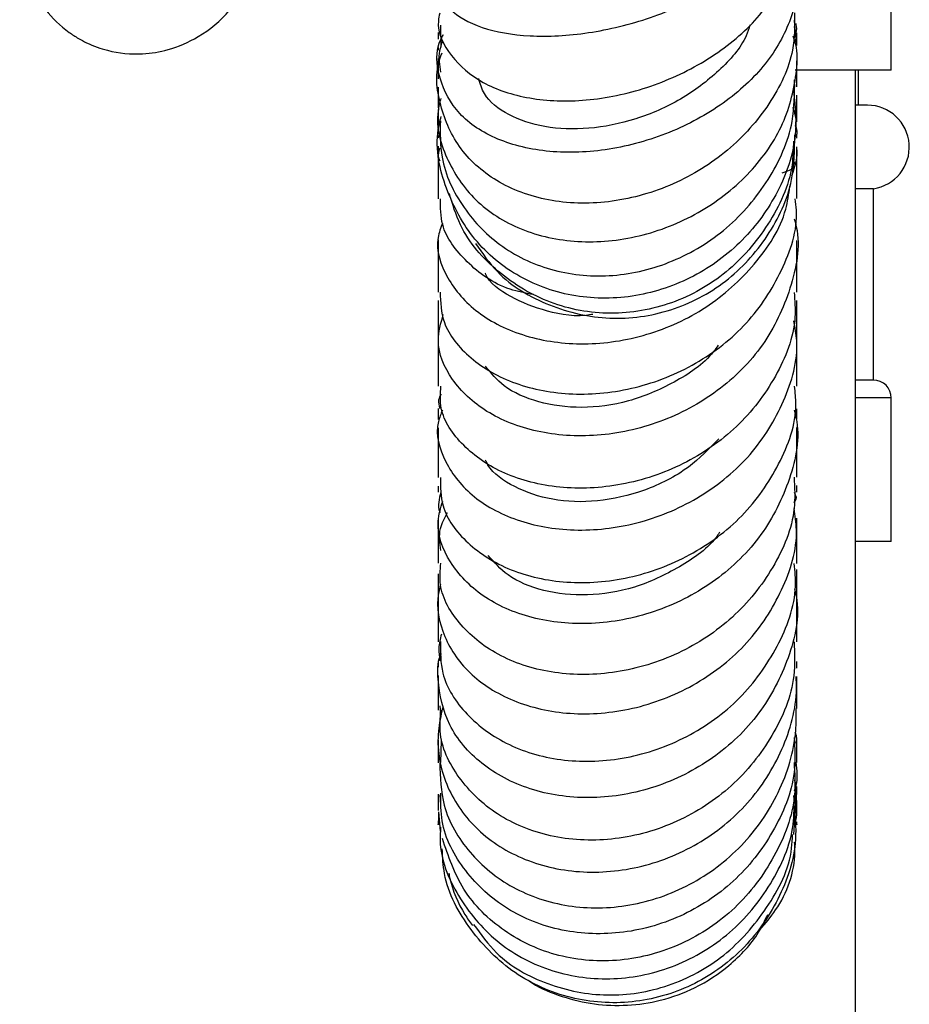
# Model space of a CAD drawing. Units: millimetres. Extents: x 3 to 2746, y 5 to 2745.
# Drawn here: x 2115 to 2152, y 1277 to 1318 of the extents above; entities that cross this region are included whole.
import ezdxf

# ---------------------------------------------------------------- set-up
doc = ezdxf.new("R2010")
doc.units = ezdxf.units.MM

msp = doc.modelspace()

# ---------------------------------------------------------------- linework, layer by layer
at = {"color": 7, "linetype": 'Continuous', "lineweight": 25}
for p, q in [((2151.482, 1315.732), (2151.482, 1321.732)), ((2132.633, 1317.622), (2132.645, 1316.686)), ((2147.463, 1317.38), (2147.43, 1317.829)), ((2132.532, 1317.315), (2132.532, 1317.034)), ((2147.532, 1316.766), (2147.532, 1317.304)), ((2132.532, 1316.684), (2132.532, 1316.57)), ((2132.532, 1316.22), (2132.532, 1315.372)), ((2147.532, 1315.326), (2147.532, 1316.13)), ((2147.532, 1315.043), (2147.532, 1316.066)), ((2151.482, 1315.732), (2147.467, 1315.732)), ((2149.982, 1020.973), (2149.982, 1315.732)), ((2150.113, 1314.274), (2150.113, 1315.732)), ((2132.532, 1315.022), (2132.532, 1314.161)), ((2147.418, 1314.693), (2147.418, 1315.132)), ((2147.421, 1314.683), (2147.443, 1315.131)), ((2147.532, 1314.034), (2147.532, 1314.693)), ((2150.113, 1314.274), (2149.982, 1314.274)), ((2150.482, 1314.274), (2150.113, 1314.274)), ((2132.532, 1314.09), (2132.532, 1313.621)), ((2132.532, 1313.96), (2132.532, 1313.357)), ((2132.532, 1313.007), (2132.532, 1312.909)), ((2132.532, 1312.559), (2132.532, 1311.911)), ((2147.532, 1311.9), (2147.532, 1312.539)), ((2150.732, 1310.783), (2149.982, 1310.783)), ((2150.732, 1302.783), (2150.732, 1310.783)), ((2132.532, 1306.105), (2132.532, 1304.371)), ((2147.532, 1304.363), (2147.532, 1306.103)), ((2150.732, 1302.783), (2149.982, 1302.783)), ((2151.482, 1296.033), (2151.482, 1302.033)), ((2132.532, 1301.595), (2132.532, 1301.138)), ((2147.532, 1301.155), (2147.532, 1301.58)), ((2147.532, 1298.729), (2147.532, 1300.805)), ((2132.532, 1298.354), (2132.532, 1298.091)), ((2147.532, 1298.093), (2147.532, 1298.379)), ((2132.532, 1297.024), (2132.532, 1295.129)), ((2147.532, 1295.112), (2147.532, 1297.012)), ((2151.482, 1296.033), (2149.982, 1296.033)), ((2132.532, 1291.038), (2132.532, 1290.783)), ((2147.532, 1290.745), (2147.532, 1291.015)), ((2147.532, 1289.051), (2147.532, 1290.395)), ((2132.604, 1289.165), (2132.651, 1288.691)), ((2132.653, 1286.791), (2132.669, 1287.718)), ((2147.532, 1286.798), (2147.532, 1287.837)), ((2147.532, 1285.56), (2147.532, 1285.798)), ((2132.608, 1285.451), (2132.626, 1285.021)), ((2147.402, 1283.783), (2147.532, 1285.56)), ((2147.532, 1284.742), (2147.532, 1285.21)), ((2132.559, 1284.361), (2132.558, 1284.74)), ((2132.634, 1283.925), (2132.558, 1284.74))]:
    msp.add_line(p, q, dxfattribs=at)
at = {"color": 8, "linetype": 'Continuous', "lineweight": 25}
msp.add_line((2151.482, 1302.033), (2149.982, 1302.033), dxfattribs=at)
at = {"color": 7, "linetype": 'Continuous', "lineweight": 25}
for centre, radius, start in [((2150.482, 1312.519), 1.754, 278.1921), ((2150.732, 1302.033), 0.75, 0)]:
    msp.add_arc(centre, radius, start, 90, dxfattribs=at)
for points, knots in [([(2133.101, 1320.663), (2133.037, 1320.608), (2132.547, 1320.191), (2132.432, 1319.305), (2132.888, 1318.241), (2134.265, 1317.455), (2136.305, 1317.092), (2138.795, 1317.221), (2141.431, 1317.859), (2143.899, 1318.956), (2145.911, 1320.417), (2147.203, 1322.102), (2147.708, 1323.782), (2147.344, 1324.798), (2147.18, 1325.257)], [0, 0, 0, 0, 0.0137583, 0.1049136, 0.1964712, 0.2883208, 0.3803534, 0.4723686, 0.5641895, 0.655577, 0.7463661, 0.8365291, 0.9261692, 1, 1, 1, 1]), ([(2115.389, 1323.322), (2115.244, 1322.765), (2114.973, 1321.724), (2115.172, 1319.925), (2115.883, 1318.418), (2116.814, 1317.502), (2117.459, 1317.079), (2118.027, 1316.778), (2118.91, 1316.468), (2120.034, 1316.36), (2121.334, 1316.571), (2122.612, 1317.122), (2123.97, 1318.221), (2124.52, 1319.368), (2124.815, 1319.983)], [0, 0, 0, 0, 0.1072, 0.200434, 0.341222, 0.427804, 0.454601, 0.475512, 0.530942, 0.626009, 0.694328, 0.779201, 0.881674, 1, 1, 1, 1]), ([(2132.6, 1318.115), (2132.577, 1318.009), (2132.441, 1317.372), (2133.017, 1316.294), (2134.307, 1315.14), (2136.308, 1314.475), (2138.717, 1314.39), (2141.3, 1314.924), (2143.748, 1316.043), (2145.804, 1317.654), (2147.097, 1319.584), (2147.659, 1321.062), (2147.507, 1321.787), (2147.495, 1321.847)], [0, 0, 0, 0, 0.020619, 0.124404, 0.228703, 0.334087, 0.440794, 0.548916, 0.65824, 0.768411, 0.879053, 0.989851, 1, 1, 1, 1]), ([(2147.256, 1320.629), (2147.357, 1320.371), (2147.698, 1319.498), (2147.375, 1317.864), (2146.329, 1315.954), (2144.526, 1314.288), (2142.226, 1313.041), (2139.667, 1312.331), (2137.136, 1312.237), (2134.933, 1312.767), (2133.292, 1313.858), (2132.526, 1315.355), (2132.378, 1316.579), (2132.731, 1317.182), (2132.761, 1317.233)], [0, 0, 0, 0, 0.039033, 0.13191, 0.224848, 0.31821, 0.412255, 0.507212, 0.603066, 0.699639, 0.796657, 0.893844, 0.990983, 1, 1, 1, 1]), ([(2147.434, 1318.133), (2147.439, 1317.613), (2147.452, 1316.313), (2146.467, 1314.273), (2144.731, 1312.308), (2142.409, 1310.875), (2139.819, 1310.132), (2137.252, 1310.16), (2135.025, 1310.939), (2133.364, 1312.361), (2132.561, 1314.214), (2132.371, 1315.69), (2132.677, 1316.405), (2132.702, 1316.463)], [0, 0, 0, 0, 0.069429, 0.173677, 0.278138, 0.38258, 0.486742, 0.590197, 0.692542, 0.793528, 0.893058, 0.991368, 1, 1, 1, 1]), ([(2145.574, 1317.625), (2145.526, 1317.475), (2145.306, 1316.789), (2144.314, 1315.679), (2142.723, 1314.465), (2140.801, 1313.627), (2138.811, 1313.23), (2136.941, 1313.302), (2135.43, 1313.826), (2134.466, 1314.565), (2134.293, 1315.169), (2134.231, 1315.385)], [0, 0, 0, 0, 0.035175, 0.160804, 0.28734, 0.414708, 0.542789, 0.671306, 0.799936, 0.9284, 1, 1, 1, 1]), ([(2147.403, 1317.568), (2147.438, 1317.487), (2147.534, 1317.264), (2147.484, 1317.028), (2147.452, 1316.877)], [0, 0, 0, 0, 0.359676, 1, 1, 1, 1]), ([(2147.455, 1317.124), (2147.492, 1317.241), (2147.552, 1317.425), (2147.513, 1317.613), (2147.499, 1317.682)], [0, 0, 0, 0, 0.63282, 1, 1, 1, 1]), ([(2132.644, 1314.559), (2132.6, 1314.382), (2132.379, 1313.485), (2132.862, 1311.894), (2134.084, 1310.128), (2136.071, 1308.927), (2138.503, 1308.441), (2141.119, 1308.729), (2143.605, 1309.758), (2145.661, 1311.4), (2147.083, 1313.467), (2147.518, 1315.338), (2147.586, 1316.589), (2147.422, 1317.045), (2147.381, 1317.158)], [0, 0, 0, 0, 0.025077, 0.127484, 0.230043, 0.332659, 0.435214, 0.53745, 0.638914, 0.739208, 0.838214, 0.936083, 0.984114, 1, 1, 1, 1]), ([(2132.711, 1316.954), (2132.663, 1316.819), (2132.514, 1316.401), (2132.585, 1315.957), (2132.633, 1315.657)], [0, 0, 0, 0, 0.3239215, 1, 1, 1, 1]), ([(2132.627, 1313.625), (2132.62, 1313.11), (2132.603, 1311.81), (2133.521, 1309.918), (2135.149, 1308.245), (2137.349, 1307.24), (2139.851, 1307.022), (2142.392, 1307.639), (2144.691, 1309.046), (2146.432, 1311.097), (2147.436, 1313.304), (2147.435, 1314.75), (2147.434, 1315.331)], [0, 0, 0, 0, 0.0681642, 0.1719061, 0.2760952, 0.3813563, 0.4880091, 0.5960864, 0.7053818, 0.8154455, 0.9257863, 1, 1, 1, 1]), ([(2147.404, 1314.817), (2147.462, 1314.215), (2147.596, 1312.808), (2146.826, 1310.609), (2145.346, 1308.54), (2143.253, 1307.004), (2140.8, 1306.177), (2138.24, 1306.165), (2135.869, 1306.991), (2133.943, 1308.579), (2132.791, 1310.741), (2132.363, 1312.608), (2132.613, 1313.613), (2132.659, 1313.798)], [0, 0, 0, 0, 0.072367, 0.169237, 0.266462, 0.364656, 0.464181, 0.565061, 0.667146, 0.770056, 0.873347, 0.976696, 1, 1, 1, 1]), ([(2147.477, 1313.397), (2147.49, 1313.496), (2147.526, 1313.764), (2147.429, 1314.019), (2147.368, 1314.181)], [0, 0, 0, 0, 0.366966, 1, 1, 1, 1]), ([(2147.532, 1313.571), (2147.532, 1313.582), (2147.532, 1313.675), (2147.532, 1313.873), (2147.532, 1314.048)], [0, 0, 0, 0, 0.117229, 1, 1, 1, 1]), ([(2147.477, 1313.397), (2147.508, 1313.302), (2147.548, 1313.178), (2147.524, 1313.056), (2147.518, 1313.028)], [0, 0, 0, 0, 0.772645, 1, 1, 1, 1]), ([(2134.103, 1308.494), (2134.386, 1308.082), (2135.166, 1306.948), (2137.153, 1305.799), (2139.691, 1305.215), (2142.296, 1305.574), (2144.629, 1306.792), (2146.389, 1308.721), (2147.421, 1310.91), (2147.441, 1312.403), (2147.45, 1313.033)], [0, 0, 0, 0, 0.079654, 0.219113, 0.358289, 0.496644, 0.633736, 0.769099, 0.902507, 1, 1, 1, 1]), ([(2147.532, 1312.896), (2147.532, 1312.891), (2147.532, 1312.872), (2147.532, 1312.962), (2147.532, 1313.027)], [0, 0, 0, 0, 0.281774, 1, 1, 1, 1]), ([(2147.39, 1312.773), (2147.383, 1312.437), (2147.36, 1311.206), (2146.411, 1309.223), (2144.676, 1307.188), (2142.341, 1305.873), (2139.752, 1305.424), (2137.183, 1305.886), (2134.993, 1307.211), (2133.508, 1308.871), (2133.137, 1310.139), (2133.006, 1310.586)], [0, 0, 0, 0, 0.047764, 0.17515, 0.302628, 0.430043, 0.557184, 0.683593, 0.808799, 0.932561, 1, 1, 1, 1]), ([(2132.615, 1311.927), (2132.594, 1311.971), (2132.508, 1312.155), (2132.57, 1312.347), (2132.617, 1312.492)], [0, 0, 0, 0, 0.244583, 1, 1, 1, 1]), ([(2132.532, 1312.498), (2132.532, 1312.464), (2132.532, 1311.799), (2132.532, 1311.059), (2132.532, 1310.358)], [0, 0, 0, 0, 0.052443, 1, 1, 1, 1]), ([(2147.324, 1311.336), (2147.462, 1311.718), (2147.6, 1312.104), (2147.531, 1312.491), (2147.531, 1312.494)], [0, 0, 0, 0, 0.99255, 1, 1, 1, 1]), ([(2147.532, 1310.369), (2147.532, 1310.845), (2147.532, 1311.564), (2147.532, 1312.259), (2147.532, 1312.494)], [0, 0, 0, 0, 0.662219, 1, 1, 1, 1]), ([(2146.92, 1311.45), (2147.133, 1311.517), (2147.527, 1311.641), (2147.453, 1311.819), (2147.42, 1311.9)], [0, 0, 0, 0, 0.541093, 1, 1, 1, 1]), ([(2132.719, 1309.347), (2132.644, 1309.146), (2132.365, 1308.395), (2132.832, 1307.014), (2134.085, 1305.538), (2136.121, 1304.529), (2138.619, 1304.174), (2141.288, 1304.57), (2143.819, 1305.72), (2145.831, 1307.554), (2147.035, 1309.375), (2147.198, 1310.561), (2147.243, 1310.885)], [0, 0, 0, 0, 0.041982, 0.156469, 0.27086, 0.385163, 0.49941, 0.613651, 0.727949, 0.84236, 0.956924, 1, 1, 1, 1]), ([(2132.617, 1306.461), (2132.634, 1306.032), (2132.673, 1305.036), (2133.803, 1303.638), (2135.683, 1302.548), (2138.125, 1302.082), (2140.793, 1302.35), (2143.364, 1303.374), (2145.549, 1305.084), (2146.979, 1307.321), (2147.622, 1309.19), (2147.484, 1310.203), (2147.462, 1310.363)], [0, 0, 0, 0, 0.084518, 0.196445, 0.308394, 0.420329, 0.532214, 0.64403, 0.755777, 0.867464, 0.979111, 1, 1, 1, 1]), ([(2136.518, 1306.354), (2136.184, 1306.419), (2135.046, 1306.641), (2133.66, 1307.686), (2132.622, 1309.051), (2132.634, 1309.995), (2132.639, 1310.362)], [0, 0, 0, 0, 0.136117, 0.463388, 0.791073, 1, 1, 1, 1]), ([(2147.426, 1309.526), (2147.457, 1309.415), (2147.719, 1308.466), (2147.34, 1306.576), (2146.236, 1304.186), (2144.287, 1302.236), (2141.842, 1300.924), (2139.17, 1300.352), (2136.609, 1300.532), (2134.456, 1301.39), (2133.019, 1302.761), (2132.387, 1304.247), (2132.646, 1305.161), (2132.748, 1305.52)], [0, 0, 0, 0, 0.013581, 0.11609, 0.218526, 0.320867, 0.423113, 0.525284, 0.627411, 0.729531, 0.831666, 0.933828, 1, 1, 1, 1]), ([(2132.532, 1308.645), (2132.532, 1307.95), (2132.532, 1307.222), (2132.532, 1306.488), (2132.532, 1306.455)], [0, 0, 0, 0, 0.9552768, 1, 1, 1, 1]), ([(2147.532, 1306.453), (2147.532, 1306.869), (2147.532, 1307.607), (2147.532, 1308.312), (2147.532, 1308.62)], [0, 0, 0, 0, 0.5637808, 1, 1, 1, 1]), ([(2139.002, 1305.527), (2138.985, 1305.524), (2138.314, 1305.396), (2137.041, 1305.626), (2135.537, 1306.213), (2134.665, 1306.846), (2134.509, 1307.238), (2134.506, 1307.246)], [0, 0, 0, 0, 0.008538, 0.336742, 0.664933, 0.993318, 1, 1, 1, 1]), ([(2147.421, 1306.45), (2147.448, 1306.101), (2147.542, 1304.895), (2146.736, 1302.887), (2145.12, 1300.746), (2142.829, 1299.171), (2140.211, 1298.301), (2137.57, 1298.187), (2135.218, 1298.792), (2133.498, 1299.99), (2132.576, 1301.338), (2132.628, 1302.217), (2132.647, 1302.526)], [0, 0, 0, 0, 0.0455006, 0.1572345, 0.2689788, 0.3807397, 0.4925227, 0.6043201, 0.7161068, 0.8278504, 0.9395183, 1, 1, 1, 1]), ([(2132.716, 1301.525), (2132.65, 1301.366), (2132.354, 1300.661), (2132.753, 1299.319), (2133.916, 1297.828), (2135.891, 1296.788), (2138.353, 1296.391), (2141.025, 1296.733), (2143.57, 1297.826), (2145.701, 1299.591), (2147.078, 1301.86), (2147.663, 1303.861), (2147.459, 1304.987), (2147.408, 1305.265)], [0, 0, 0, 0, 0.030196, 0.134192, 0.238214, 0.342224, 0.446204, 0.550155, 0.654084, 0.757999, 0.861913, 0.965838, 1, 1, 1, 1]), ([(2132.532, 1304.702), (2132.532, 1304.01), (2132.532, 1303.278), (2132.532, 1302.564), (2132.532, 1302.525)], [0, 0, 0, 0, 0.945303, 1, 1, 1, 1]), ([(2147.532, 1302.528), (2147.532, 1302.851), (2147.532, 1303.573), (2147.532, 1304.301), (2147.532, 1304.702)], [0, 0, 0, 0, 0.448995, 1, 1, 1, 1]), ([(2144.248, 1304.241), (2144.184, 1304.15), (2143.721, 1303.498), (2142.412, 1302.639), (2140.509, 1301.819), (2138.505, 1301.554), (2136.694, 1301.805), (2135.258, 1302.438), (2134.749, 1303.076), (2134.517, 1303.367)], [0, 0, 0, 0, 0.027105, 0.193874, 0.360562, 0.527241, 0.693928, 0.860615, 1, 1, 1, 1]), ([(2132.631, 1298.709), (2132.632, 1298.31), (2132.634, 1297.325), (2133.677, 1295.91), (2135.485, 1294.753), (2137.878, 1294.216), (2140.527, 1294.413), (2143.115, 1295.369), (2145.349, 1297.023), (2146.869, 1299.221), (2147.586, 1301.163), (2147.464, 1302.27), (2147.437, 1302.522)], [0, 0, 0, 0, 0.075586, 0.186522, 0.297627, 0.408902, 0.520334, 0.631903, 0.743582, 0.855329, 0.967092, 1, 1, 1, 1]), ([(2132.654, 1302.197), (2132.611, 1302.116), (2132.511, 1301.928), (2132.571, 1301.718), (2132.605, 1301.598)], [0, 0, 0, 0, 0.4288219, 1, 1, 1, 1]), ([(2147.423, 1301.526), (2147.462, 1301.367), (2147.706, 1300.372), (2147.262, 1298.46), (2146.07, 1296.115), (2144.067, 1294.226), (2141.596, 1292.983), (2138.928, 1292.485), (2136.4, 1292.742), (2134.297, 1293.678), (2132.94, 1295.127), (2132.381, 1296.584), (2132.64, 1297.438), (2132.724, 1297.714)], [0, 0, 0, 0, 0.019686, 0.122999, 0.2263, 0.329607, 0.432935, 0.536308, 0.639745, 0.743261, 0.84685, 0.950483, 1, 1, 1, 1]), ([(2132.532, 1300.788), (2132.532, 1300.378), (2132.532, 1299.67), (2132.532, 1298.99), (2132.532, 1298.704)], [0, 0, 0, 0, 0.579633, 1, 1, 1, 1]), ([(2144.268, 1300.326), (2143.864, 1299.91), (2142.975, 1298.994), (2141.169, 1298.103), (2139.185, 1297.646), (2137.265, 1297.717), (2135.698, 1298.277), (2134.748, 1298.916), (2134.549, 1299.366), (2134.518, 1299.436)], [0, 0, 0, 0, 0.138398, 0.304553, 0.470727, 0.63691, 0.803138, 0.969332, 1, 1, 1, 1]), ([(2147.417, 1298.729), (2147.441, 1298.289), (2147.509, 1296.985), (2146.627, 1294.895), (2144.944, 1292.778), (2142.617, 1291.251), (2139.988, 1290.453), (2137.365, 1290.435), (2135.056, 1291.154), (2133.399, 1292.479), (2132.542, 1293.911), (2132.621, 1294.827), (2132.647, 1295.128)], [0, 0, 0, 0, 0.056714, 0.168057, 0.279459, 0.390859, 0.502189, 0.613392, 0.72441, 0.835192, 0.945699, 1, 1, 1, 1]), ([(2132.641, 1298.089), (2132.572, 1297.817), (2132.498, 1297.531), (2132.608, 1297.243), (2132.613, 1297.229)], [0, 0, 0, 0, 0.951159, 1, 1, 1, 1]), ([(2147.424, 1298.091), (2147.487, 1297.952), (2147.561, 1297.788), (2147.411, 1297.676), (2147.389, 1297.659)], [0, 0, 0, 0, 0.853737, 1, 1, 1, 1]), ([(2132.633, 1294.234), (2132.604, 1294.117), (2132.42, 1293.393), (2132.688, 1292.017), (2133.824, 1290.385), (2135.746, 1289.221), (2138.18, 1288.716), (2140.842, 1288.972), (2143.4, 1290.001), (2145.566, 1291.722), (2146.999, 1293.966), (2147.637, 1295.972), (2147.462, 1297.116), (2147.417, 1297.41)], [0, 0, 0, 0, 0.020265, 0.125014, 0.230014, 0.335097, 0.440183, 0.545198, 0.650082, 0.754809, 0.85939, 0.963867, 1, 1, 1, 1]), ([(2132.643, 1295.652), (2132.603, 1295.966), (2132.53, 1296.527), (2132.809, 1297.024), (2132.932, 1297.243)], [0, 0, 0, 0, 0.559232, 1, 1, 1, 1]), ([(2144.312, 1296.426), (2144.285, 1296.386), (2143.876, 1295.777), (2142.636, 1294.924), (2140.761, 1294.036), (2138.751, 1293.716), (2136.908, 1293.916), (2135.43, 1294.523), (2134.88, 1295.163), (2134.632, 1295.451)], [0, 0, 0, 0, 0.011956, 0.181582, 0.351332, 0.521142, 0.691015, 0.860906, 1, 1, 1, 1]), ([(2132.629, 1291.848), (2132.628, 1291.405), (2132.625, 1290.311), (2133.644, 1288.741), (2135.418, 1287.433), (2137.778, 1286.772), (2140.405, 1286.874), (2142.991, 1287.769), (2145.24, 1289.394), (2146.804, 1291.594), (2147.565, 1293.611), (2147.455, 1294.793), (2147.426, 1295.108)], [0, 0, 0, 0, 0.074715, 0.184141, 0.293898, 0.404048, 0.514618, 0.625564, 0.736787, 0.848172, 0.959617, 1, 1, 1, 1]), ([(2147.532, 1293.037), (2147.532, 1293.539), (2147.532, 1294.111), (2147.532, 1294.786), (2147.532, 1294.867)], [0, 0, 0, 0, 0.879305, 1, 1, 1, 1]), ([(2132.532, 1294.68), (2132.532, 1294.522), (2132.532, 1293.924), (2132.532, 1293.423), (2132.532, 1293.054)], [0, 0, 0, 0, 0.264669, 1, 1, 1, 1]), ([(2147.44, 1294.054), (2147.475, 1293.893), (2147.691, 1292.889), (2147.202, 1290.973), (2145.966, 1288.64), (2143.941, 1286.786), (2141.469, 1285.604), (2138.817, 1285.196), (2136.308, 1285.579), (2134.253, 1286.673), (2132.859, 1288.32), (2132.525, 1289.935), (2132.493, 1290.98), (2132.654, 1291.318), (2132.668, 1291.348)], [0, 0, 0, 0, 0.019527, 0.121667, 0.223843, 0.326151, 0.428657, 0.531379, 0.634307, 0.737408, 0.840638, 0.943933, 0.995005, 1, 1, 1, 1]), ([(2132.532, 1293.495), (2132.532, 1293.458), (2132.532, 1292.862), (2132.532, 1292.337), (2132.532, 1291.844)], [0, 0, 0, 0, 0.061104, 1, 1, 1, 1]), ([(2147.532, 1291.844), (2147.532, 1291.98), (2147.532, 1292.483), (2147.532, 1293.099), (2147.532, 1293.549)], [0, 0, 0, 0, 0.270264, 1, 1, 1, 1]), ([(2132.672, 1292.162), (2132.619, 1291.965), (2132.521, 1291.599), (2132.581, 1291.219), (2132.608, 1291.043)], [0, 0, 0, 0, 0.537646, 1, 1, 1, 1]), ([(2147.419, 1291.845), (2147.439, 1291.369), (2147.497, 1290.011), (2146.593, 1287.858), (2144.896, 1285.722), (2142.567, 1284.21), (2139.944, 1283.475), (2137.334, 1283.572), (2135.04, 1284.456), (2133.397, 1285.991), (2132.548, 1287.61), (2132.621, 1288.644), (2132.645, 1288.977)], [0, 0, 0, 0, 0.0601619, 0.171556, 0.2831076, 0.3946788, 0.5061106, 0.617248, 0.7279797, 0.8382363, 0.9479903, 1, 1, 1, 1]), ([(2132.72, 1289.077), (2132.648, 1288.753), (2132.424, 1287.729), (2132.705, 1285.967), (2133.881, 1284.099), (2135.813, 1282.748), (2138.25, 1282.111), (2140.902, 1282.289), (2143.445, 1283.288), (2145.585, 1285.016), (2147.024, 1287.291), (2147.553, 1289.191), (2147.513, 1290.226), (2147.506, 1290.394)], [0, 0, 0, 0, 0.0478815, 0.1513782, 0.2553605, 0.3594766, 0.4635484, 0.5674281, 0.6710261, 0.7743055, 0.8772834, 0.9800032, 1, 1, 1, 1]), ([(2132.532, 1290.433), (2132.532, 1289.903), (2132.532, 1289.361), (2132.532, 1288.985), (2132.532, 1288.978)], [0, 0, 0, 0, 0.9800823, 1, 1, 1, 1]), ([(2132.601, 1286.782), (2132.62, 1286.18), (2132.663, 1284.83), (2133.767, 1282.963), (2135.581, 1281.466), (2137.947, 1280.673), (2140.56, 1280.701), (2143.119, 1281.577), (2145.323, 1283.229), (2146.878, 1285.488), (2147.513, 1287.546), (2147.509, 1288.744), (2147.508, 1289.051)], [0, 0, 0, 0, 0.086449, 0.193929, 0.301971, 0.410693, 0.520065, 0.630007, 0.740384, 0.85105, 0.961861, 1, 1, 1, 1]), ([(2147.511, 1287.611), (2147.523, 1287.693), (2147.546, 1287.841), (2147.491, 1287.99), (2147.466, 1288.058)], [0, 0, 0, 0, 0.549352, 1, 1, 1, 1]), ([(2132.532, 1287.747), (2132.532, 1287.729), (2132.532, 1287.311), (2132.532, 1287.037), (2132.532, 1286.776)], [0, 0, 0, 0, 0.044605, 1, 1, 1, 1]), ([(2147.42, 1287.836), (2147.447, 1287.405), (2147.529, 1286.1), (2146.703, 1283.989), (2145.098, 1281.845), (2142.851, 1280.316), (2140.281, 1279.562), (2137.677, 1279.656), (2135.333, 1280.573), (2133.59, 1282.199), (2132.633, 1283.958), (2132.647, 1285.119), (2132.652, 1285.508)], [0, 0, 0, 0, 0.054295, 0.164169, 0.274219, 0.384619, 0.495479, 0.606868, 0.718748, 0.830981, 0.943379, 1, 1, 1, 1]), ([(2147.418, 1286.797), (2147.446, 1286.342), (2147.527, 1284.987), (2146.681, 1282.806), (2145.043, 1280.617), (2142.757, 1279.088), (2140.158, 1278.39), (2137.538, 1278.587), (2135.238, 1279.647), (2133.467, 1281.378), (2132.96, 1282.884), (2132.712, 1283.621)], [0, 0, 0, 0, 0.059734, 0.178298, 0.297124, 0.416044, 0.534833, 0.653252, 0.771049, 0.888031, 1, 1, 1, 1]), ([(2147.434, 1285.605), (2147.461, 1285.68), (2147.592, 1286.06), (2147.544, 1286.475), (2147.505, 1286.808)], [0, 0, 0, 0, 0.1976971, 1, 1, 1, 1]), ([(2147.439, 1285.14), (2147.491, 1285.401), (2147.554, 1285.718), (2147.46, 1286.018), (2147.444, 1286.07)], [0, 0, 0, 0, 0.8276118, 1, 1, 1, 1]), ([(2132.532, 1285.469), (2132.532, 1285.259), (2132.532, 1284.953), (2132.532, 1284.823), (2132.532, 1284.783)], [0, 0, 0, 0, 0.686282, 1, 1, 1, 1]), ([(2132.637, 1284.094), (2132.625, 1283.861), (2132.57, 1282.802), (2133.382, 1281.025), (2134.992, 1279.138), (2137.274, 1277.952), (2139.869, 1277.614), (2142.483, 1278.174), (2144.813, 1279.573), (2146.521, 1281.651), (2147.44, 1283.717), (2147.42, 1285.008), (2147.414, 1285.414)], [0, 0, 0, 0, 0.032398, 0.14743, 0.2627, 0.378035, 0.493188, 0.607939, 0.722097, 0.835547, 0.948315, 1, 1, 1, 1]), ([(2147.468, 1285.6), (2147.475, 1285.566), (2147.538, 1285.283), (2147.485, 1284.998), (2147.439, 1284.747)], [0, 0, 0, 0, 0.1192578, 1, 1, 1, 1]), ([(2147.404, 1285.09), (2147.455, 1284.585), (2147.593, 1283.211), (2146.842, 1281.018), (2145.331, 1278.872), (2143.17, 1277.355), (2140.649, 1276.645), (2138.048, 1276.828), (2135.654, 1277.89), (2133.824, 1279.727), (2132.784, 1281.613), (2132.722, 1282.838), (2132.704, 1283.187)], [0, 0, 0, 0, 0.0633609, 0.1725576, 0.282126, 0.3923203, 0.5033578, 0.6152644, 0.7279624, 0.8412331, 0.954788, 1, 1, 1, 1]), ([(2147.444, 1285.219), (2147.477, 1285.062), (2147.546, 1284.737), (2147.491, 1284.412), (2147.463, 1284.244)], [0, 0, 0, 0, 0.482609, 1, 1, 1, 1]), ([(2132.532, 1284.361), (2132.532, 1284.293), (2132.532, 1284.153), (2132.532, 1284.188), (2132.532, 1284.207)], [0, 0, 0, 0, 0.483956, 1, 1, 1, 1]), ([(2147.532, 1284.211), (2147.532, 1284.185), (2147.532, 1284.158), (2147.532, 1284.302), (2147.532, 1284.315)], [0, 0, 0, 0, 0.913263, 1, 1, 1, 1]), ([(2134.019, 1280.025), (2134.318, 1279.609), (2135.106, 1278.51), (2137.09, 1277.428), (2139.607, 1276.925), (2142.209, 1277.344), (2144.58, 1278.624), (2146.346, 1280.651), (2147.304, 1282.499), (2147.345, 1283.595), (2147.352, 1283.786)], [0, 0, 0, 0, 0.087855, 0.232073, 0.377544, 0.524203, 0.671826, 0.820059, 0.968539, 1, 1, 1, 1]), ([(2145.989, 1279.805), (2146.218, 1280.073), (2146.995, 1280.979), (2147.492, 1282.336), (2147.448, 1283.33), (2147.442, 1283.466)], [0, 0, 0, 0, 0.265119, 0.899377, 1, 1, 1, 1]), ([(2132.977, 1282.166), (2132.992, 1282.094), (2133.114, 1281.509), (2133.417, 1280.762), (2133.858, 1280.134), (2133.964, 1279.983)], [0, 0, 0, 0, 0.096731, 0.782204, 1, 1, 1, 1]), ([(2136.324, 1277.683), (2136.373, 1277.648), (2136.765, 1277.364), (2137.683, 1276.997), (2139.029, 1276.665), (2140.436, 1276.609), (2141.931, 1276.832), (2143.446, 1277.399), (2144.84, 1278.359), (2145.841, 1279.423), (2146.2, 1280.196), (2146.317, 1280.448)], [0, 0, 0, 0, 0.016527, 0.131064, 0.239843, 0.343717, 0.445412, 0.566972, 0.721322, 0.908905, 1, 1, 1, 1])]:
    msp.add_open_spline(points, degree=3, knots=knots, dxfattribs=at)

doc.saveas('drawing.dxf')
